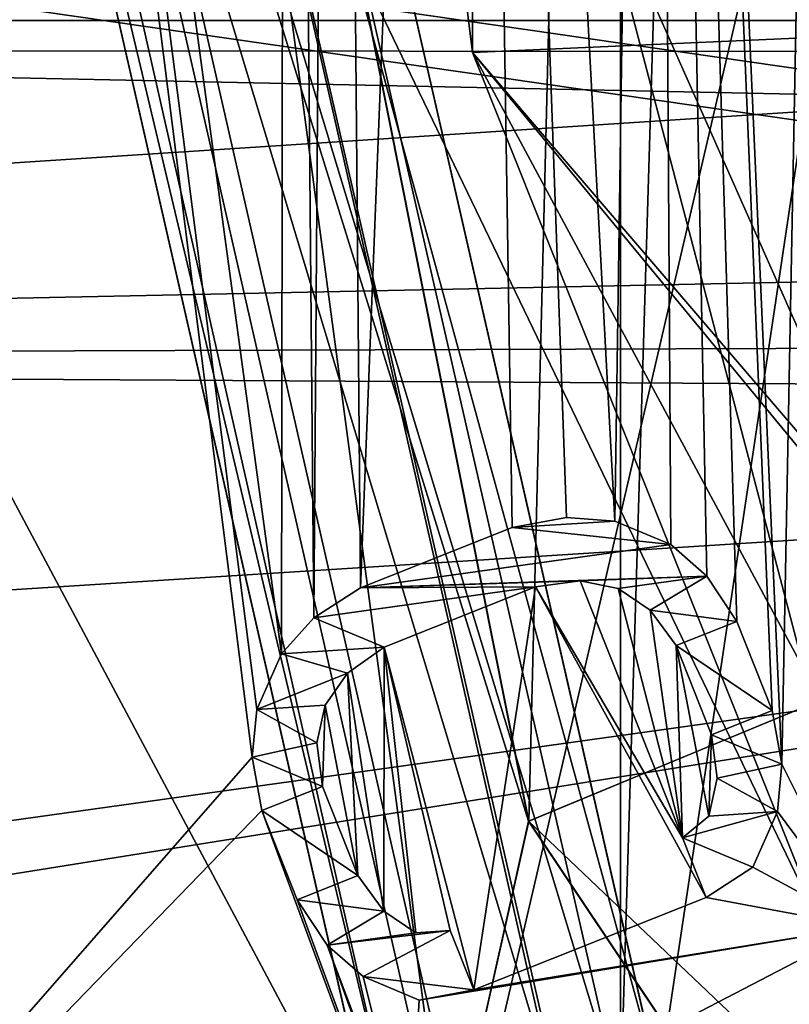
# Model space of a CAD drawing. Units: millimetres. Extents: x -167 to 167, y -167 to 167.
# Drawn here: x -16 to -13, y -6 to -3 of the extents above; entities that cross this region are included whole.
import ezdxf

# ---------------------------------------------------------------- set-up
doc = ezdxf.new("R2010")
doc.units = ezdxf.units.MM
doc.header["$LTSCALE"] = 33.374815
for name, color, linetype in [('125', 7, 'CONTINUOUS'), ('126', 7, 'CONTINUOUS'), ('3278', 7, 'CONTINUOUS'), ('3283', 7, 'CONTINUOUS'), ('3373', 7, 'CONTINUOUS'), ('3375', 7, 'CONTINUOUS'), ('3378', 7, 'CONTINUOUS'), ('3379', 7, 'CONTINUOUS'), ('3381', 7, 'CONTINUOUS'), ('3385', 7, 'CONTINUOUS'), ('3387', 7, 'CONTINUOUS'), ('3389', 7, 'CONTINUOUS'), ('3391', 7, 'CONTINUOUS'), ('3392', 7, 'CONTINUOUS'), ('3397', 7, 'CONTINUOUS'), ('3398', 7, 'CONTINUOUS'), ('3399', 7, 'CONTINUOUS'), ('3400', 7, 'CONTINUOUS'), ('3401', 7, 'CONTINUOUS'), ('3402', 7, 'CONTINUOUS'), ('3403', 7, 'CONTINUOUS'), ('3404', 7, 'CONTINUOUS'), ('3405', 7, 'CONTINUOUS'), ('3406', 7, 'CONTINUOUS'), ('3407', 7, 'CONTINUOUS'), ('3408', 7, 'CONTINUOUS'), ('3409', 7, 'CONTINUOUS'), ('3410', 7, 'CONTINUOUS'), ('3411', 7, 'CONTINUOUS'), ('3412', 7, 'CONTINUOUS'), ('3413', 7, 'CONTINUOUS'), ('3414', 7, 'CONTINUOUS'), ('3415', 7, 'CONTINUOUS'), ('3416', 7, 'CONTINUOUS'), ('3417', 7, 'CONTINUOUS'), ('3418', 7, 'CONTINUOUS'), ('3419', 7, 'CONTINUOUS'), ('3420', 7, 'CONTINUOUS'), ('3421', 7, 'CONTINUOUS'), ('3422', 7, 'CONTINUOUS'), ('3423', 7, 'CONTINUOUS'), ('3424', 7, 'CONTINUOUS'), ('3425', 7, 'CONTINUOUS'), ('3426', 7, 'CONTINUOUS'), ('3427', 7, 'CONTINUOUS'), ('3428', 7, 'CONTINUOUS'), ('3429', 7, 'CONTINUOUS'), ('3430', 7, 'CONTINUOUS'), ('3431', 7, 'CONTINUOUS'), ('3432', 7, 'CONTINUOUS'), ('3433', 7, 'CONTINUOUS'), ('3434', 7, 'CONTINUOUS'), ('3435', 7, 'CONTINUOUS'), ('3436', 7, 'CONTINUOUS'), ('3437', 7, 'CONTINUOUS'), ('3451', 7, 'CONTINUOUS'), ('4478', 7, 'CONTINUOUS'), ('4483', 7, 'CONTINUOUS'), ('4484', 7, 'CONTINUOUS'), ('4487', 7, 'CONTINUOUS'), ('4488', 7, 'CONTINUOUS'), ('4490', 7, 'CONTINUOUS'), ('4498', 7, 'CONTINUOUS'), ('4499', 7, 'CONTINUOUS'), ('4500', 7, 'CONTINUOUS'), ('4505', 7, 'CONTINUOUS'), ('4912', 7, 'CONTINUOUS'), ('4913', 7, 'CONTINUOUS'), ('4914', 7, 'CONTINUOUS'), ('4915', 7, 'CONTINUOUS'), ('4916', 7, 'CONTINUOUS'), ('5075', 7, 'CONTINUOUS'), ('5080', 7, 'CONTINUOUS')]:
    doc.layers.add(name, color=color, linetype=linetype)

msp = doc.modelspace()

# ---------------------------------------------------------------- linework, layer by layer
at = {"layer": '125', "linetype": 'CONTINUOUS'}
for points in [[(-13.2656, 0.0003, 3), (-25.3645, -3.4645, 3), (-12.7308, -3.7287, 3), (-13.2656, 0.0003, 3)], [(-25.3645, -3.4645, 3), (-24.5699, -4.5, 3), (-12.7308, -3.7287, 3), (-25.3645, -3.4645, 3)], [(-12.7308, -3.7287, 3), (-24.5699, -4.5, 3), (12.7308, -3.7287, 3), (-12.7308, -3.7287, 3)], [(-24.5699, -4.5, 3), (-6.0456, -4.4384, 3), (12.7308, -3.7287, 3), (-24.5699, -4.5, 3)], [(-6.0456, -4.4384, 3), (-24.5699, -4.5, 3), (-6.7344, -4.6052, 3), (-6.0456, -4.4384, 3)], [(-24.5699, -4.5, 3), (-24.0704, -5.7059, 3), (-6.7344, -4.6052, 3), (-24.5699, -4.5, 3)], [(-24.0704, -5.7059, 3), (-23.9, -7, 3), (-6.7344, -4.6052, 3), (-24.0704, -5.7059, 3)], [(-6.7344, -4.6052, 3), (-23.9, -7, 3), (-10.9501, -7.4881, 3), (-6.7344, -4.6052, 3)]]:
    msp.add_3dface(points, dxfattribs=at)
at = {"layer": '126', "linetype": 'CONTINUOUS'}
for points in [[(-143, -3.5, 2), (-141.25, -3.0311, 2), (-1.8001, -3.1176, 2), (-143, -3.5, 2)], [(0, -3.6, 2), (-143, -3.5, 2), (-1.8001, -3.1176, 2), (0, -3.6, 2)], [(-0.5255, -25.2833, 2), (-26.3745, -25.2833, 2), (-143, -3.5, 2), (-0.5255, -25.2833, 2)], [(0.5255, -25.2833, 2), (-0.5255, -25.2833, 2), (-143, -3.5, 2), (0.5255, -25.2833, 2)], [(26.3745, -25.2833, 2), (0.5255, -25.2833, 2), (-143, -3.5, 2), (26.3745, -25.2833, 2)], [(27.4255, -25.2833, 2), (26.3745, -25.2833, 2), (-143, -3.5, 2), (27.4255, -25.2833, 2)], [(53.2745, -25.2833, 2), (27.4255, -25.2833, 2), (-143, -3.5, 2), (53.2745, -25.2833, 2)], [(54.3255, -25.2833, 2), (53.2745, -25.2833, 2), (-143, -3.5, 2), (54.3255, -25.2833, 2)], [(80.1745, -25.2833, 2), (54.3255, -25.2833, 2), (-143, -3.5, 2), (80.1745, -25.2833, 2)], [(81.2255, -25.2833, 2), (80.1745, -25.2833, 2), (-143, -3.5, 2), (81.2255, -25.2833, 2)], [(107.0745, -25.2833, 2), (81.2255, -25.2833, 2), (-143, -3.5, 2), (107.0745, -25.2833, 2)], [(108.1255, -25.2833, 2), (107.0745, -25.2833, 2), (-143, -3.5, 2), (108.1255, -25.2833, 2)], [(133.9745, -25.2833, 2), (108.1255, -25.2833, 2), (-143, -3.5, 2), (133.9745, -25.2833, 2)], [(135.0255, -25.2833, 2), (133.9745, -25.2833, 2), (-143, -3.5, 2), (135.0255, -25.2833, 2)], [(135.0255, -25.2833, 2), (-143, -3.5, 2), (0, -3.6, 2), (135.0255, -25.2833, 2)]]:
    msp.add_3dface(points, dxfattribs=at)
at = {"layer": '3278', "color": 7, "linetype": 'CONTINUOUS', "true_color": 0xf5f7f2}
for points in [[(-77.4, 143, 6.7), (-2.6, 143, 6.7), (-77.4, -143, 6.7), (-77.4, 143, 6.7)], [(-77.4, -143, 6.7), (-2.6, 143, 6.7), (-10.1, 0.0001, 6.7), (-77.4, -143, 6.7)], [(-77.7483, -144.2999, 6.7), (-77.4, -143, 6.7), (-10.1, 0.0001, 6.7), (-77.7483, -144.2999, 6.7)], [(-9.429, -3.6199, 6.7), (-77.7483, -144.2999, 6.7), (-10.1, 0.0001, 6.7), (-9.429, -3.6199, 6.7)], [(-7.5048, -6.7592, 6.7), (-77.7483, -144.2999, 6.7), (-9.429, -3.6199, 6.7), (-7.5048, -6.7592, 6.7)]]:
    msp.add_3dface(points, dxfattribs=at)
at = {"layer": '3283', "color": 7, "linetype": 'CONTINUOUS', "true_color": 0xf5f7f2}
for points in [[(-10.1, 0.0001, 8.5), (-76.127, 143, 8.5), (-3.873, -143, 8.5), (-10.1, 0.0001, 8.5)], [(-76.127, 143, 8.5), (-76.127, -143, 8.5), (-3.873, -143, 8.5), (-76.127, 143, 8.5)]]:
    msp.add_3dface(points, dxfattribs=at)
at = {"layer": '3373', "linetype": 'CONTINUOUS'}
for points in [[(-16.6047, 7.5723, 35.9), (-16.6047, -7.5723, 35.9), (-14.933, -5.6617, 35.9), (-16.6047, 7.5723, 35.9)], [(-14.8476, -5.3586, 35.9), (-16.6047, 7.5723, 35.9), (-14.92, -5.522, 35.9), (-14.8476, -5.3586, 35.9)], [(-16.6047, 7.5723, 35.9), (-14.8476, -5.3586, 35.9), (-14.8347, 3.8936, 35.9), (-16.6047, 7.5723, 35.9)], [(-14.92, -5.522, 35.9), (-16.6047, 7.5723, 35.9), (-14.933, -5.6617, 35.9), (-14.92, -5.522, 35.9)], [(-14.8476, -5.3586, 35.9), (-14.7522, -5.2533, 35.9), (-14.8347, 3.8936, 35.9), (-14.8476, -5.3586, 35.9)], [(-14.8347, 3.8936, 35.9), (-14.7522, -5.2533, 35.9), (-14.6901, 3.3536, 35.9), (-14.8347, 3.8936, 35.9)], [(-14.7522, -5.2533, 35.9), (-14.6155, -5.1652, 35.9), (-14.6901, 3.3536, 35.9), (-14.7522, -5.2533, 35.9)], [(-14.6901, 3.3536, 35.9), (-14.6155, -5.1652, 35.9), (-14.2947, 2.9583, 35.9), (-14.6901, 3.3536, 35.9)], [(-14.6155, -5.1652, 35.9), (-14.1707, -4.9881, 35.9), (-14.2947, 2.9583, 35.9), (-14.6155, -5.1652, 35.9)], [(-14.0109, -4.9581, 35.9), (-13.8692, -4.9689, 35.9), (-14.2947, 2.9583, 35.9), (-14.0109, -4.9581, 35.9)], [(-13.8692, -4.9689, 35.9), (-13.7547, 2.8136, 35.9), (-14.2947, 2.9583, 35.9), (-13.8692, -4.9689, 35.9)], [(-14.1707, -4.9881, 35.9), (-14.0109, -4.9581, 35.9), (-14.2947, 2.9583, 35.9), (-14.1707, -4.9881, 35.9)], [(-13.7547, 2.8136, 35.9), (-13.3791, -5.6819, 35.9), (-13.2147, 2.9583, 35.9), (-13.7547, 2.8136, 35.9)], [(-13.3791, -5.6819, 35.9), (-13.1403, -6.1592, 35.9), (-13.2147, 2.9583, 35.9), (-13.3791, -5.6819, 35.9)], [(-13.8692, -4.9689, 35.9), (-13.7043, -5.0378, 35.9), (-13.7547, 2.8136, 35.9), (-13.8692, -4.9689, 35.9)], [(-13.4073, -5.5249, 35.9), (-13.3791, -5.6819, 35.9), (-13.7547, 2.8136, 35.9), (-13.4073, -5.5249, 35.9)], [(-13.5113, -5.2636, 35.9), (-13.4073, -5.5249, 35.9), (-13.7547, 2.8136, 35.9), (-13.5113, -5.2636, 35.9)], [(-13.5988, -5.1303, 35.9), (-13.5113, -5.2636, 35.9), (-13.7547, 2.8136, 35.9), (-13.5988, -5.1303, 35.9)], [(-13.7043, -5.0378, 35.9), (-13.5988, -5.1303, 35.9), (-13.7547, 2.8136, 35.9), (-13.7043, -5.0378, 35.9)], [(-14.5461, -5.3394, 35.9), (-14.2831, -6.3447, 35.9), (-14.1014, -5.1623, 35.9), (-14.5461, -5.3394, 35.9)], [(-14.1014, -5.1623, 35.9), (-14.2831, -6.3447, 35.9), (-13.6012, -6.0731, 35.9), (-14.1014, -5.1623, 35.9)], [(-13.9712, -5.1441, 35.9), (-14.1014, -5.1623, 35.9), (-13.6706, -5.8989, 35.9), (-13.9712, -5.1441, 35.9)], [(-13.6706, -5.8989, 35.9), (-14.1014, -5.1623, 35.9), (-13.6012, -6.0731, 35.9), (-13.6706, -5.8989, 35.9)], [(-13.8591, -5.1667, 35.9), (-13.9712, -5.1441, 35.9), (-13.6706, -5.8989, 35.9), (-13.8591, -5.1667, 35.9)], [(-13.7651, -5.2302, 35.9), (-13.8591, -5.1667, 35.9), (-13.6706, -5.8989, 35.9), (-13.7651, -5.2302, 35.9)], [(-13.6892, -5.3345, 35.9), (-13.7651, -5.2302, 35.9), (-13.6706, -5.8989, 35.9), (-13.6892, -5.3345, 35.9)], [(-14.6531, -5.4157, 35.9), (-14.547, -6.1134, 35.9), (-14.5461, -5.3394, 35.9), (-14.6531, -5.4157, 35.9)], [(-14.547, -6.1134, 35.9), (-14.453, -6.1769, 35.9), (-14.5461, -5.3394, 35.9), (-14.547, -6.1134, 35.9)], [(-14.3525, -6.1705, 35.9), (-14.2831, -6.3447, 35.9), (-14.5461, -5.3394, 35.9), (-14.3525, -6.1705, 35.9)], [(-14.453, -6.1769, 35.9), (-14.3525, -6.1705, 35.9), (-14.5461, -5.3394, 35.9), (-14.453, -6.1769, 35.9)], [(-13.5852, -5.5958, 35.9), (-13.6892, -5.3345, 35.9), (-13.5932, -5.8344, 35.9), (-13.5852, -5.5958, 35.9)], [(-13.5932, -5.8344, 35.9), (-13.6892, -5.3345, 35.9), (-13.6706, -5.8989, 35.9), (-13.5932, -5.8344, 35.9)], [(-14.719, -5.5092, 35.9), (-14.6229, -6.0091, 35.9), (-14.6531, -5.4157, 35.9), (-14.719, -5.5092, 35.9)], [(-14.6229, -6.0091, 35.9), (-14.547, -6.1134, 35.9), (-14.6531, -5.4157, 35.9), (-14.6229, -6.0091, 35.9)], [(-14.7436, -5.6199, 35.9), (-14.727, -5.7478, 35.9), (-14.719, -5.5092, 35.9), (-14.7436, -5.6199, 35.9)], [(-14.727, -5.7478, 35.9), (-14.6229, -6.0091, 35.9), (-14.719, -5.5092, 35.9), (-14.727, -5.7478, 35.9)], [(-13.5686, -5.7237, 35.9), (-13.5852, -5.5958, 35.9), (-13.5932, -5.8344, 35.9), (-13.5686, -5.7237, 35.9)], [(-14.933, -5.6617, 35.9), (-16.6047, -7.5723, 35.9), (-14.9049, -5.8187, 35.9), (-14.933, -5.6617, 35.9)], [(-13.3791, -5.6819, 35.9), (-13.3921, -5.8216, 35.9), (-13.1403, -6.1592, 35.9), (-13.3791, -5.6819, 35.9)], [(-16.6047, -7.5723, 35.9), (-11.9699, -13.7759, 35.9), (-14.9049, -5.8187, 35.9), (-16.6047, -7.5723, 35.9)], [(-14.9049, -5.8187, 35.9), (-11.9699, -13.7759, 35.9), (-14.8008, -6.08, 35.9), (-14.9049, -5.8187, 35.9)], [(-13.3921, -5.8216, 35.9), (-13.4645, -5.985, 35.9), (-13.1403, -6.1592, 35.9), (-13.3921, -5.8216, 35.9)], [(-13.4645, -5.985, 35.9), (-13.6012, -6.0731, 35.9), (-13.1403, -6.1592, 35.9), (-13.4645, -5.985, 35.9)], [(-14.8008, -6.08, 35.9), (-11.9699, -13.7759, 35.9), (-14.7133, -6.2133, 35.9), (-14.8008, -6.08, 35.9)], [(-13.6012, -6.0731, 35.9), (-14.2831, -6.3447, 35.9), (-13.1403, -6.1592, 35.9), (-13.6012, -6.0731, 35.9)], [(-13.1403, -6.1592, 35.9), (-14.4429, -6.3747, 35.9), (-14.4713, -6.8509, 35.9), (-13.1403, -6.1592, 35.9)], [(-14.2831, -6.3447, 35.9), (-14.4429, -6.3747, 35.9), (-13.1403, -6.1592, 35.9), (-14.2831, -6.3447, 35.9)], [(-14.7133, -6.2133, 35.9), (-11.9699, -13.7759, 35.9), (-14.4713, -6.8509, 35.9), (-14.7133, -6.2133, 35.9)], [(-14.6078, -6.3058, 35.9), (-14.7133, -6.2133, 35.9), (-14.4713, -6.8509, 35.9), (-14.6078, -6.3058, 35.9)], [(-14.4429, -6.3747, 35.9), (-14.6078, -6.3058, 35.9), (-14.4713, -6.8509, 35.9), (-14.4429, -6.3747, 35.9)]]:
    msp.add_3dface(points, dxfattribs=at)
at = {"layer": '3375', "linetype": 'CONTINUOUS'}
for points in [[(-13.2817, -3.5568, 34.1), (-13.75, 0, 34.1), (-12.2387, -5.2052, 34.1), (-13.2817, -3.5568, 34.1)], [(-12.2387, -5.2052, 34.1), (-13.75, 0, 34.1), (-13.3, 0, 34.1), (-12.2387, -5.2052, 34.1)]]:
    msp.add_3dface(points, dxfattribs=at)
at = {"layer": '3378', "linetype": 'CONTINUOUS'}
for points in [[(-13.75, 0, 34.1), (-13.2817, -3.5568, 34.1), (-15.25, 0, 32.6), (-13.75, 0, 34.1)], [(-15.25, 0, 32.6), (-13.2817, -3.5568, 34.1), (-13.7398, -6.6167, 32.6), (-15.25, 0, 32.6)], [(-13.2817, -3.5568, 34.1), (-11.9073, -6.8747, 34.1), (-13.7398, -6.6167, 32.6), (-13.2817, -3.5568, 34.1)]]:
    msp.add_3dface(points, dxfattribs=at)
at = {"layer": '3379', "linetype": 'CONTINUOUS'}
for points in [[(-15.25, 0, 28.8), (-13.7394, -6.6175, 28.8), (-15.55, 0, 28.8), (-15.25, 0, 28.8)], [(-15.55, 0, 28.8), (-13.7394, -6.6175, 28.8), (-14.0144, -6.726, 28.8), (-15.55, 0, 28.8)]]:
    msp.add_3dface(points, dxfattribs=at)
at = {"layer": '3381', "linetype": 'CONTINUOUS'}
for points in [[(-15.55, 0, 28.8), (-14.0144, -6.726, 28.8), (-15.55, 0, 12), (-15.55, 0, 28.8)], [(-15.55, 0, 12), (-14.0144, -6.726, 28.8), (-14.0351, -6.6833, 12), (-15.55, 0, 12)]]:
    msp.add_3dface(points, dxfattribs=at)
at = {"layer": '3385', "linetype": 'CONTINUOUS'}
for points in [[(-16.4421, -7.9187, 8.5), (-18.25, 0, 8.5), (-14.5331, -6.9747, 8.5), (-16.4421, -7.9187, 8.5)], [(-14.5331, -6.9747, 8.5), (-18.25, 0, 8.5), (-16.125, 0, 8.5), (-14.5331, -6.9747, 8.5)]]:
    msp.add_3dface(points, dxfattribs=at)
at = {"layer": '3387', "linetype": 'CONTINUOUS'}
for points in [[(-15.25, 0, 28.8), (-15.25, 0, 32.6), (-13.7398, -6.6167, 32.6), (-15.25, 0, 28.8)], [(-15.25, 0, 28.8), (-13.7398, -6.6167, 32.6), (-13.7394, -6.6175, 28.8), (-15.25, 0, 28.8)]]:
    msp.add_3dface(points, dxfattribs=at)
at = {"layer": '3389', "linetype": 'CONTINUOUS'}
for points in [[(-14.5326, -6.9755, 11.5), (-16.125, 0, 11.5), (-14.4867, -6.898, 11.5), (-14.5326, -6.9755, 11.5)], [(-16.125, 0, 11.5), (-16.05, 0, 11.5), (-14.4867, -6.898, 11.5), (-16.125, 0, 11.5)]]:
    msp.add_3dface(points, dxfattribs=at)
at = {"layer": '3391', "linetype": 'CONTINUOUS'}
for points in [[(-14.5331, -6.9747, 8.5), (-16.125, 0, 8.5), (-14.5326, -6.9755, 11.5), (-14.5331, -6.9747, 8.5)], [(-16.125, 0, 8.5), (-16.125, 0, 11.5), (-14.5326, -6.9755, 11.5), (-16.125, 0, 8.5)]]:
    msp.add_3dface(points, dxfattribs=at)
at = {"layer": '3392', "linetype": 'CONTINUOUS'}
for points in [[(-15.55, 0, 12), (-14.0351, -6.6833, 12), (-16.05, 0, 11.5), (-15.55, 0, 12)], [(-16.05, 0, 11.5), (-14.0351, -6.6833, 12), (-14.4867, -6.898, 11.5), (-16.05, 0, 11.5)]]:
    msp.add_3dface(points, dxfattribs=at)
at = {"layer": '3397', "linetype": 'CONTINUOUS'}
for points in [[(-14.0109, -4.9581, 35.6), (-14.1707, -4.9881, 35.6), (-13.8692, -4.9689, 35.6), (-14.0109, -4.9581, 35.6)], [(-13.8692, -4.9689, 35.6), (-14.1707, -4.9881, 35.6), (-13.7043, -5.0378, 35.6), (-13.8692, -4.9689, 35.6)], [(-14.1707, -4.9881, 35.6), (-14.6155, -5.1652, 35.6), (-13.7043, -5.0378, 35.6), (-14.1707, -4.9881, 35.6)], [(-13.7043, -5.0378, 35.6), (-14.6155, -5.1652, 35.6), (-13.5988, -5.1303, 35.6), (-13.7043, -5.0378, 35.6)], [(-13.5988, -5.1303, 35.6), (-14.6155, -5.1652, 35.6), (-13.9712, -5.1441, 35.6), (-13.5988, -5.1303, 35.6)], [(-13.8591, -5.1667, 35.6), (-13.5988, -5.1303, 35.6), (-13.9712, -5.1441, 35.6), (-13.8591, -5.1667, 35.6)], [(-13.7651, -5.2302, 35.6), (-13.5988, -5.1303, 35.6), (-13.8591, -5.1667, 35.6), (-13.7651, -5.2302, 35.6)], [(-13.5113, -5.2636, 35.6), (-13.5988, -5.1303, 35.6), (-13.7651, -5.2302, 35.6), (-13.5113, -5.2636, 35.6)], [(-14.6155, -5.1652, 35.6), (-14.7522, -5.2533, 35.6), (-14.1014, -5.1623, 35.6), (-14.6155, -5.1652, 35.6)], [(-14.1014, -5.1623, 35.6), (-14.7522, -5.2533, 35.6), (-14.5461, -5.3394, 35.6), (-14.1014, -5.1623, 35.6)], [(-13.9712, -5.1441, 35.6), (-14.6155, -5.1652, 35.6), (-14.1014, -5.1623, 35.6), (-13.9712, -5.1441, 35.6)], [(-14.7522, -5.2533, 35.6), (-14.8476, -5.3586, 35.6), (-14.5461, -5.3394, 35.6), (-14.7522, -5.2533, 35.6)], [(-13.6892, -5.3345, 35.6), (-13.5113, -5.2636, 35.6), (-13.7651, -5.2302, 35.6), (-13.6892, -5.3345, 35.6)], [(-13.4073, -5.5249, 35.6), (-13.5113, -5.2636, 35.6), (-13.6892, -5.3345, 35.6), (-13.4073, -5.5249, 35.6)], [(-14.5461, -5.3394, 35.6), (-14.8476, -5.3586, 35.6), (-14.6531, -5.4157, 35.6), (-14.5461, -5.3394, 35.6)], [(-13.5852, -5.5958, 35.6), (-13.4073, -5.5249, 35.6), (-13.6892, -5.3345, 35.6), (-13.5852, -5.5958, 35.6)], [(-14.8476, -5.3586, 35.6), (-14.92, -5.522, 35.6), (-14.6531, -5.4157, 35.6), (-14.8476, -5.3586, 35.6)], [(-14.6531, -5.4157, 35.6), (-14.92, -5.522, 35.6), (-14.719, -5.5092, 35.6), (-14.6531, -5.4157, 35.6)], [(-14.719, -5.5092, 35.6), (-14.92, -5.522, 35.6), (-14.7436, -5.6199, 35.6), (-14.719, -5.5092, 35.6)], [(-14.92, -5.522, 35.6), (-14.933, -5.6617, 35.6), (-14.7436, -5.6199, 35.6), (-14.92, -5.522, 35.6)], [(-13.3791, -5.6819, 35.6), (-13.4073, -5.5249, 35.6), (-13.5852, -5.5958, 35.6), (-13.3791, -5.6819, 35.6)], [(-13.5686, -5.7237, 35.6), (-13.3791, -5.6819, 35.6), (-13.5852, -5.5958, 35.6), (-13.5686, -5.7237, 35.6)], [(-14.7436, -5.6199, 35.6), (-14.933, -5.6617, 35.6), (-14.727, -5.7478, 35.6), (-14.7436, -5.6199, 35.6)], [(-14.933, -5.6617, 35.6), (-14.9049, -5.8187, 35.6), (-14.727, -5.7478, 35.6), (-14.933, -5.6617, 35.6)], [(-13.3921, -5.8216, 35.6), (-13.3791, -5.6819, 35.6), (-13.5686, -5.7237, 35.6), (-13.3921, -5.8216, 35.6)], [(-14.727, -5.7478, 35.6), (-14.9049, -5.8187, 35.6), (-14.6229, -6.0091, 35.6), (-14.727, -5.7478, 35.6)], [(-13.5932, -5.8344, 35.6), (-13.3921, -5.8216, 35.6), (-13.5686, -5.7237, 35.6), (-13.5932, -5.8344, 35.6)], [(-14.9049, -5.8187, 35.6), (-14.8008, -6.08, 35.6), (-14.6229, -6.0091, 35.6), (-14.9049, -5.8187, 35.6)], [(-13.4645, -5.985, 35.6), (-13.3921, -5.8216, 35.6), (-13.6706, -5.8989, 35.6), (-13.4645, -5.985, 35.6)], [(-13.6706, -5.8989, 35.6), (-13.3921, -5.8216, 35.6), (-13.5932, -5.8344, 35.6), (-13.6706, -5.8989, 35.6)], [(-13.6012, -6.0731, 35.6), (-13.4645, -5.985, 35.6), (-13.6706, -5.8989, 35.6), (-13.6012, -6.0731, 35.6)], [(-14.6229, -6.0091, 35.6), (-14.8008, -6.08, 35.6), (-14.547, -6.1134, 35.6), (-14.6229, -6.0091, 35.6)], [(-14.8008, -6.08, 35.6), (-14.7133, -6.2133, 35.6), (-14.547, -6.1134, 35.6), (-14.8008, -6.08, 35.6)], [(-14.547, -6.1134, 35.6), (-14.7133, -6.2133, 35.6), (-14.453, -6.1769, 35.6), (-14.547, -6.1134, 35.6)], [(-14.7133, -6.2133, 35.6), (-14.6078, -6.3058, 35.6), (-14.3525, -6.1705, 35.6), (-14.7133, -6.2133, 35.6)], [(-14.453, -6.1769, 35.6), (-14.7133, -6.2133, 35.6), (-14.3525, -6.1705, 35.6), (-14.453, -6.1769, 35.6)], [(-14.6078, -6.3058, 35.6), (-14.2831, -6.3447, 35.6), (-14.3525, -6.1705, 35.6), (-14.6078, -6.3058, 35.6)], [(-13.1403, -6.1592, 35.6), (-14.4713, -6.8509, 35.6), (-13.1954, -6.3992, 35.6), (-13.1403, -6.1592, 35.6)], [(-14.4429, -6.3747, 35.6), (-14.2831, -6.3447, 35.6), (-14.6078, -6.3058, 35.6), (-14.4429, -6.3747, 35.6)]]:
    msp.add_3dface(points, dxfattribs=at)
at = {"layer": '3398', "linetype": 'CONTINUOUS'}
for points in [[(-14.2831, -6.3447, 35.9), (-14.3525, -6.1705, 35.9), (-14.3525, -6.1705, 35.6), (-14.2831, -6.3447, 35.9)], [(-14.2831, -6.3447, 35.6), (-14.2831, -6.3447, 35.9), (-14.3525, -6.1705, 35.6), (-14.2831, -6.3447, 35.6)]]:
    msp.add_3dface(points, dxfattribs=at)
at = {"layer": '3399', "linetype": 'CONTINUOUS'}
for points in [[(-14.3525, -6.1705, 35.9), (-14.453, -6.1769, 35.9), (-14.453, -6.1769, 35.6), (-14.3525, -6.1705, 35.9)], [(-14.3525, -6.1705, 35.9), (-14.453, -6.1769, 35.6), (-14.3525, -6.1705, 35.6), (-14.3525, -6.1705, 35.9)]]:
    msp.add_3dface(points, dxfattribs=at)
at = {"layer": '3400', "linetype": 'CONTINUOUS'}
for points in [[(-14.453, -6.1769, 35.9), (-14.547, -6.1134, 35.9), (-14.547, -6.1134, 35.6), (-14.453, -6.1769, 35.9)], [(-14.453, -6.1769, 35.9), (-14.547, -6.1134, 35.6), (-14.453, -6.1769, 35.6), (-14.453, -6.1769, 35.9)]]:
    msp.add_3dface(points, dxfattribs=at)
at = {"layer": '3401', "linetype": 'CONTINUOUS'}
for points in [[(-14.547, -6.1134, 35.9), (-14.6229, -6.0091, 35.9), (-14.6229, -6.0091, 35.6), (-14.547, -6.1134, 35.9)], [(-14.547, -6.1134, 35.9), (-14.6229, -6.0091, 35.6), (-14.547, -6.1134, 35.6), (-14.547, -6.1134, 35.9)]]:
    msp.add_3dface(points, dxfattribs=at)
at = {"layer": '3402', "linetype": 'CONTINUOUS'}
for points in [[(-14.6229, -6.0091, 35.9), (-14.727, -5.7478, 35.9), (-14.727, -5.7478, 35.6), (-14.6229, -6.0091, 35.9)], [(-14.6229, -6.0091, 35.9), (-14.727, -5.7478, 35.6), (-14.6229, -6.0091, 35.6), (-14.6229, -6.0091, 35.9)]]:
    msp.add_3dface(points, dxfattribs=at)
at = {"layer": '3403', "linetype": 'CONTINUOUS'}
for points in [[(-14.727, -5.7478, 35.9), (-14.7436, -5.6199, 35.9), (-14.7436, -5.6199, 35.6), (-14.727, -5.7478, 35.9)], [(-14.727, -5.7478, 35.9), (-14.7436, -5.6199, 35.6), (-14.727, -5.7478, 35.6), (-14.727, -5.7478, 35.9)]]:
    msp.add_3dface(points, dxfattribs=at)
at = {"layer": '3404', "linetype": 'CONTINUOUS'}
for points in [[(-14.7436, -5.6199, 35.9), (-14.719, -5.5092, 35.9), (-14.719, -5.5092, 35.6), (-14.7436, -5.6199, 35.9)], [(-14.7436, -5.6199, 35.9), (-14.719, -5.5092, 35.6), (-14.7436, -5.6199, 35.6), (-14.7436, -5.6199, 35.9)]]:
    msp.add_3dface(points, dxfattribs=at)
at = {"layer": '3405', "linetype": 'CONTINUOUS'}
for points in [[(-14.719, -5.5092, 35.9), (-14.6531, -5.4157, 35.9), (-14.6531, -5.4157, 35.6), (-14.719, -5.5092, 35.9)], [(-14.719, -5.5092, 35.9), (-14.6531, -5.4157, 35.6), (-14.719, -5.5092, 35.6), (-14.719, -5.5092, 35.9)]]:
    msp.add_3dface(points, dxfattribs=at)
at = {"layer": '3406', "linetype": 'CONTINUOUS'}
for points in [[(-14.6531, -5.4157, 35.9), (-14.5461, -5.3394, 35.9), (-14.5461, -5.3394, 35.6), (-14.6531, -5.4157, 35.9)], [(-14.6531, -5.4157, 35.9), (-14.5461, -5.3394, 35.6), (-14.6531, -5.4157, 35.6), (-14.6531, -5.4157, 35.9)]]:
    msp.add_3dface(points, dxfattribs=at)
at = {"layer": '3407', "linetype": 'CONTINUOUS'}
for points in [[(-14.5461, -5.3394, 35.9), (-14.1014, -5.1623, 35.9), (-14.5461, -5.3394, 35.6), (-14.5461, -5.3394, 35.9)], [(-14.1014, -5.1623, 35.9), (-14.1014, -5.1623, 35.6), (-14.5461, -5.3394, 35.6), (-14.1014, -5.1623, 35.9)]]:
    msp.add_3dface(points, dxfattribs=at)
at = {"layer": '3408', "linetype": 'CONTINUOUS'}
for points in [[(-14.1014, -5.1623, 35.9), (-13.9712, -5.1441, 35.9), (-13.9712, -5.1441, 35.6), (-14.1014, -5.1623, 35.9)], [(-14.1014, -5.1623, 35.9), (-13.9712, -5.1441, 35.6), (-14.1014, -5.1623, 35.6), (-14.1014, -5.1623, 35.9)]]:
    msp.add_3dface(points, dxfattribs=at)
at = {"layer": '3409', "linetype": 'CONTINUOUS'}
for points in [[(-13.9712, -5.1441, 35.9), (-13.8591, -5.1667, 35.9), (-13.8591, -5.1667, 35.6), (-13.9712, -5.1441, 35.9)], [(-13.9712, -5.1441, 35.9), (-13.8591, -5.1667, 35.6), (-13.9712, -5.1441, 35.6), (-13.9712, -5.1441, 35.9)]]:
    msp.add_3dface(points, dxfattribs=at)
at = {"layer": '3410', "linetype": 'CONTINUOUS'}
for points in [[(-13.8591, -5.1667, 35.9), (-13.7651, -5.2302, 35.9), (-13.7651, -5.2302, 35.6), (-13.8591, -5.1667, 35.9)], [(-13.8591, -5.1667, 35.9), (-13.7651, -5.2302, 35.6), (-13.8591, -5.1667, 35.6), (-13.8591, -5.1667, 35.9)]]:
    msp.add_3dface(points, dxfattribs=at)
at = {"layer": '3411', "linetype": 'CONTINUOUS'}
for points in [[(-13.7651, -5.2302, 35.9), (-13.6892, -5.3345, 35.9), (-13.6892, -5.3345, 35.6), (-13.7651, -5.2302, 35.9)], [(-13.7651, -5.2302, 35.9), (-13.6892, -5.3345, 35.6), (-13.7651, -5.2302, 35.6), (-13.7651, -5.2302, 35.9)]]:
    msp.add_3dface(points, dxfattribs=at)
at = {"layer": '3412', "linetype": 'CONTINUOUS'}
for points in [[(-13.6892, -5.3345, 35.9), (-13.5852, -5.5958, 35.9), (-13.5852, -5.5958, 35.6), (-13.6892, -5.3345, 35.9)], [(-13.6892, -5.3345, 35.9), (-13.5852, -5.5958, 35.6), (-13.6892, -5.3345, 35.6), (-13.6892, -5.3345, 35.9)]]:
    msp.add_3dface(points, dxfattribs=at)
at = {"layer": '3413', "linetype": 'CONTINUOUS'}
for points in [[(-13.5852, -5.5958, 35.9), (-13.5686, -5.7237, 35.9), (-13.5686, -5.7237, 35.6), (-13.5852, -5.5958, 35.9)], [(-13.5852, -5.5958, 35.9), (-13.5686, -5.7237, 35.6), (-13.5852, -5.5958, 35.6), (-13.5852, -5.5958, 35.9)]]:
    msp.add_3dface(points, dxfattribs=at)
at = {"layer": '3414', "linetype": 'CONTINUOUS'}
for points in [[(-13.5686, -5.7237, 35.9), (-13.5932, -5.8344, 35.9), (-13.5932, -5.8344, 35.6), (-13.5686, -5.7237, 35.9)], [(-13.5686, -5.7237, 35.9), (-13.5932, -5.8344, 35.6), (-13.5686, -5.7237, 35.6), (-13.5686, -5.7237, 35.9)]]:
    msp.add_3dface(points, dxfattribs=at)
at = {"layer": '3415', "linetype": 'CONTINUOUS'}
for points in [[(-13.5932, -5.8344, 35.9), (-13.6706, -5.8989, 35.9), (-13.6706, -5.8989, 35.6), (-13.5932, -5.8344, 35.9)], [(-13.5932, -5.8344, 35.9), (-13.6706, -5.8989, 35.6), (-13.5932, -5.8344, 35.6), (-13.5932, -5.8344, 35.9)]]:
    msp.add_3dface(points, dxfattribs=at)
at = {"layer": '3416', "linetype": 'CONTINUOUS'}
for points in [[(-13.6706, -5.8989, 35.9), (-13.6012, -6.0731, 35.9), (-13.6012, -6.0731, 35.6), (-13.6706, -5.8989, 35.9)], [(-13.6706, -5.8989, 35.9), (-13.6012, -6.0731, 35.6), (-13.6706, -5.8989, 35.6), (-13.6706, -5.8989, 35.9)]]:
    msp.add_3dface(points, dxfattribs=at)
at = {"layer": '3417', "linetype": 'CONTINUOUS'}
for points in [[(-13.6012, -6.0731, 35.9), (-13.4645, -5.985, 35.9), (-13.4645, -5.985, 35.6), (-13.6012, -6.0731, 35.9)], [(-13.6012, -6.0731, 35.9), (-13.4645, -5.985, 35.6), (-13.6012, -6.0731, 35.6), (-13.6012, -6.0731, 35.9)]]:
    msp.add_3dface(points, dxfattribs=at)
at = {"layer": '3418', "linetype": 'CONTINUOUS'}
for points in [[(-13.4645, -5.985, 35.9), (-13.3921, -5.8216, 35.9), (-13.3921, -5.8216, 35.6), (-13.4645, -5.985, 35.9)], [(-13.4645, -5.985, 35.9), (-13.3921, -5.8216, 35.6), (-13.4645, -5.985, 35.6), (-13.4645, -5.985, 35.9)]]:
    msp.add_3dface(points, dxfattribs=at)
at = {"layer": '3419', "linetype": 'CONTINUOUS'}
for points in [[(-13.3921, -5.8216, 35.9), (-13.3791, -5.6819, 35.9), (-13.3791, -5.6819, 35.6), (-13.3921, -5.8216, 35.9)], [(-13.3921, -5.8216, 35.9), (-13.3791, -5.6819, 35.6), (-13.3921, -5.8216, 35.6), (-13.3921, -5.8216, 35.9)]]:
    msp.add_3dface(points, dxfattribs=at)
at = {"layer": '3420', "linetype": 'CONTINUOUS'}
for points in [[(-13.3791, -5.6819, 35.9), (-13.4073, -5.5249, 35.9), (-13.4073, -5.5249, 35.6), (-13.3791, -5.6819, 35.9)], [(-13.3791, -5.6819, 35.9), (-13.4073, -5.5249, 35.6), (-13.3791, -5.6819, 35.6), (-13.3791, -5.6819, 35.9)]]:
    msp.add_3dface(points, dxfattribs=at)
at = {"layer": '3421', "linetype": 'CONTINUOUS'}
for points in [[(-13.4073, -5.5249, 35.9), (-13.5113, -5.2636, 35.9), (-13.5113, -5.2636, 35.6), (-13.4073, -5.5249, 35.9)], [(-13.4073, -5.5249, 35.9), (-13.5113, -5.2636, 35.6), (-13.4073, -5.5249, 35.6), (-13.4073, -5.5249, 35.9)]]:
    msp.add_3dface(points, dxfattribs=at)
at = {"layer": '3422', "linetype": 'CONTINUOUS'}
for points in [[(-13.5113, -5.2636, 35.9), (-13.5988, -5.1303, 35.9), (-13.5988, -5.1303, 35.6), (-13.5113, -5.2636, 35.9)], [(-13.5113, -5.2636, 35.9), (-13.5988, -5.1303, 35.6), (-13.5113, -5.2636, 35.6), (-13.5113, -5.2636, 35.9)]]:
    msp.add_3dface(points, dxfattribs=at)
at = {"layer": '3423', "linetype": 'CONTINUOUS'}
for points in [[(-13.5988, -5.1303, 35.9), (-13.7043, -5.0378, 35.9), (-13.7043, -5.0378, 35.6), (-13.5988, -5.1303, 35.9)], [(-13.5988, -5.1303, 35.9), (-13.7043, -5.0378, 35.6), (-13.5988, -5.1303, 35.6), (-13.5988, -5.1303, 35.9)]]:
    msp.add_3dface(points, dxfattribs=at)
at = {"layer": '3424', "linetype": 'CONTINUOUS'}
for points in [[(-13.7043, -5.0378, 35.9), (-13.8692, -4.9689, 35.9), (-13.8692, -4.9689, 35.6), (-13.7043, -5.0378, 35.9)], [(-13.7043, -5.0378, 35.9), (-13.8692, -4.9689, 35.6), (-13.7043, -5.0378, 35.6), (-13.7043, -5.0378, 35.9)]]:
    msp.add_3dface(points, dxfattribs=at)
at = {"layer": '3425', "linetype": 'CONTINUOUS'}
for points in [[(-13.8692, -4.9689, 35.9), (-14.0109, -4.9581, 35.9), (-14.0109, -4.9581, 35.6), (-13.8692, -4.9689, 35.9)], [(-13.8692, -4.9689, 35.9), (-14.0109, -4.9581, 35.6), (-13.8692, -4.9689, 35.6), (-13.8692, -4.9689, 35.9)]]:
    msp.add_3dface(points, dxfattribs=at)
at = {"layer": '3426', "linetype": 'CONTINUOUS'}
for points in [[(-14.0109, -4.9581, 35.9), (-14.1707, -4.9881, 35.9), (-14.1707, -4.9881, 35.6), (-14.0109, -4.9581, 35.9)], [(-14.0109, -4.9581, 35.9), (-14.1707, -4.9881, 35.6), (-14.0109, -4.9581, 35.6), (-14.0109, -4.9581, 35.9)]]:
    msp.add_3dface(points, dxfattribs=at)
at = {"layer": '3427', "linetype": 'CONTINUOUS'}
for points in [[(-14.1707, -4.9881, 35.9), (-14.6155, -5.1652, 35.9), (-14.1707, -4.9881, 35.6), (-14.1707, -4.9881, 35.9)], [(-14.6155, -5.1652, 35.9), (-14.6155, -5.1652, 35.6), (-14.1707, -4.9881, 35.6), (-14.6155, -5.1652, 35.9)]]:
    msp.add_3dface(points, dxfattribs=at)
at = {"layer": '3428', "linetype": 'CONTINUOUS'}
for points in [[(-14.6155, -5.1652, 35.9), (-14.7522, -5.2533, 35.9), (-14.7522, -5.2533, 35.6), (-14.6155, -5.1652, 35.9)], [(-14.6155, -5.1652, 35.9), (-14.7522, -5.2533, 35.6), (-14.6155, -5.1652, 35.6), (-14.6155, -5.1652, 35.9)]]:
    msp.add_3dface(points, dxfattribs=at)
at = {"layer": '3429', "linetype": 'CONTINUOUS'}
for points in [[(-14.7522, -5.2533, 35.9), (-14.8476, -5.3586, 35.9), (-14.8476, -5.3586, 35.6), (-14.7522, -5.2533, 35.9)], [(-14.7522, -5.2533, 35.9), (-14.8476, -5.3586, 35.6), (-14.7522, -5.2533, 35.6), (-14.7522, -5.2533, 35.9)]]:
    msp.add_3dface(points, dxfattribs=at)
at = {"layer": '3430', "linetype": 'CONTINUOUS'}
for points in [[(-14.8476, -5.3586, 35.9), (-14.92, -5.522, 35.9), (-14.92, -5.522, 35.6), (-14.8476, -5.3586, 35.9)], [(-14.8476, -5.3586, 35.9), (-14.92, -5.522, 35.6), (-14.8476, -5.3586, 35.6), (-14.8476, -5.3586, 35.9)]]:
    msp.add_3dface(points, dxfattribs=at)
at = {"layer": '3431', "linetype": 'CONTINUOUS'}
for points in [[(-14.92, -5.522, 35.9), (-14.933, -5.6617, 35.9), (-14.933, -5.6617, 35.6), (-14.92, -5.522, 35.9)], [(-14.92, -5.522, 35.9), (-14.933, -5.6617, 35.6), (-14.92, -5.522, 35.6), (-14.92, -5.522, 35.9)]]:
    msp.add_3dface(points, dxfattribs=at)
at = {"layer": '3432', "linetype": 'CONTINUOUS'}
for points in [[(-14.933, -5.6617, 35.9), (-14.9049, -5.8187, 35.9), (-14.9049, -5.8187, 35.6), (-14.933, -5.6617, 35.9)], [(-14.933, -5.6617, 35.9), (-14.9049, -5.8187, 35.6), (-14.933, -5.6617, 35.6), (-14.933, -5.6617, 35.9)]]:
    msp.add_3dface(points, dxfattribs=at)
at = {"layer": '3433', "linetype": 'CONTINUOUS'}
for points in [[(-14.9049, -5.8187, 35.9), (-14.8008, -6.08, 35.9), (-14.8008, -6.08, 35.6), (-14.9049, -5.8187, 35.9)], [(-14.9049, -5.8187, 35.9), (-14.8008, -6.08, 35.6), (-14.9049, -5.8187, 35.6), (-14.9049, -5.8187, 35.9)]]:
    msp.add_3dface(points, dxfattribs=at)
at = {"layer": '3434', "linetype": 'CONTINUOUS'}
for points in [[(-14.8008, -6.08, 35.9), (-14.7133, -6.2133, 35.9), (-14.7133, -6.2133, 35.6), (-14.8008, -6.08, 35.9)], [(-14.8008, -6.08, 35.9), (-14.7133, -6.2133, 35.6), (-14.8008, -6.08, 35.6), (-14.8008, -6.08, 35.9)]]:
    msp.add_3dface(points, dxfattribs=at)
at = {"layer": '3435', "linetype": 'CONTINUOUS'}
for points in [[(-14.7133, -6.2133, 35.9), (-14.6078, -6.3058, 35.9), (-14.6078, -6.3058, 35.6), (-14.7133, -6.2133, 35.9)], [(-14.7133, -6.2133, 35.9), (-14.6078, -6.3058, 35.6), (-14.7133, -6.2133, 35.6), (-14.7133, -6.2133, 35.9)]]:
    msp.add_3dface(points, dxfattribs=at)
at = {"layer": '3436', "linetype": 'CONTINUOUS'}
for points in [[(-14.6078, -6.3058, 35.9), (-14.4429, -6.3747, 35.9), (-14.4429, -6.3747, 35.6), (-14.6078, -6.3058, 35.9)], [(-14.6078, -6.3058, 35.9), (-14.4429, -6.3747, 35.6), (-14.6078, -6.3058, 35.6), (-14.6078, -6.3058, 35.9)]]:
    msp.add_3dface(points, dxfattribs=at)
at = {"layer": '3437', "linetype": 'CONTINUOUS'}
for points in [[(-14.4429, -6.3747, 35.9), (-14.2831, -6.3447, 35.9), (-14.2831, -6.3447, 35.6), (-14.4429, -6.3747, 35.9)], [(-14.4429, -6.3747, 35.9), (-14.2831, -6.3447, 35.6), (-14.4429, -6.3747, 35.6), (-14.4429, -6.3747, 35.9)]]:
    msp.add_3dface(points, dxfattribs=at)
at = {"layer": '3451', "linetype": 'CONTINUOUS'}
for points in [[(-13.1403, -6.1592, 35.9), (-14.4713, -6.8509, 35.9), (-13.1403, -6.1592, 35.6), (-13.1403, -6.1592, 35.9)], [(-14.4713, -6.8509, 35.9), (-14.4713, -6.8509, 35.6), (-13.1403, -6.1592, 35.6), (-14.4713, -6.8509, 35.9)]]:
    msp.add_3dface(points, dxfattribs=at)
at = {"layer": '4478', "linetype": 'CONTINUOUS'}
for points in [[(-10.65, 0, 8.5), (-9.2234, -5.3245, 8.5), (-13.65, 0, 8.5), (-10.65, 0, 8.5)], [(-13.65, 0, 8.5), (-9.2234, -5.3245, 8.5), (-11.8212, -6.825, 8.5), (-13.65, 0, 8.5)]]:
    msp.add_3dface(points, dxfattribs=at)
at = {"layer": '4483', "linetype": 'CONTINUOUS'}
for points in [[(-13.8524, -6.671, 10.9), (-15.375, 0, 10.9), (-13.8524, 6.671, 10.9), (-13.8524, -6.671, 10.9)], [(-13.65, 0, 10.9), (-13.8524, -6.671, 10.9), (-13.8524, 6.671, 10.9), (-13.65, 0, 10.9)], [(-13.65, 0, 10.9), (-11.8212, -6.825, 10.9), (-13.8524, -6.671, 10.9), (-13.65, 0, 10.9)]]:
    msp.add_3dface(points, dxfattribs=at)
at = {"layer": '4484', "linetype": 'CONTINUOUS'}
for points in [[(-13.65, 0, 8.5), (-11.8212, -6.825, 8.5), (-13.65, 0, 10.9), (-13.65, 0, 8.5)], [(-11.8212, -6.825, 8.5), (-11.8212, -6.825, 10.9), (-13.65, 0, 10.9), (-11.8212, -6.825, 8.5)]]:
    msp.add_3dface(points, dxfattribs=at)
at = {"layer": '4487', "linetype": 'CONTINUOUS'}
for points in [[(-15.875, 0, 19), (-14.3029, -6.8879, 19), (-12.7016, 0, 19), (-15.875, 0, 19)], [(-12.7016, 0, 19), (-14.3029, -6.8879, 19), (-6.3507, -11, 19), (-12.7016, 0, 19)]]:
    msp.add_3dface(points, dxfattribs=at)
at = {"layer": '4488', "linetype": 'CONTINUOUS'}
for points in [[(-15.875, 0, 19), (-15.875, 0, 11.4), (-14.3029, -6.8879, 11.4), (-15.875, 0, 19)], [(-14.3029, -6.8879, 19), (-15.875, 0, 19), (-14.3029, -6.8879, 11.4), (-14.3029, -6.8879, 19)]]:
    msp.add_3dface(points, dxfattribs=at)
at = {"layer": '4490', "linetype": 'CONTINUOUS'}
for points in [[(-14.3029, -6.8879, 11.4), (-15.875, 0, 11.4), (-13.8524, -6.671, 10.9), (-14.3029, -6.8879, 11.4)], [(-15.875, 0, 11.4), (-15.375, 0, 10.9), (-13.8524, -6.671, 10.9), (-15.875, 0, 11.4)]]:
    msp.add_3dface(points, dxfattribs=at)
at = {"layer": '4498', "linetype": 'CONTINUOUS'}
msp.add_3dface([(-12.8331, -7.2349, 32.703), (-13.335, 0, 34.1), (-14.732, 0, 32.703), (-12.8331, -7.2349, 32.703)], dxfattribs=at)
at = {"layer": '4499', "linetype": 'CONTINUOUS'}
for points in [[(-14.2864, -3.5942, 29.02), (-14.2864, 3.5942, 29.02), (-12.916, -3.533, 29.02), (-14.2864, -3.5942, 29.02)], [(-12.916, -3.533, 29.02), (-14.2864, 3.5942, 29.02), (-13.391, 0, 29.02), (-12.916, -3.533, 29.02)], [(-11.5265, -6.8159, 29.02), (-14.2864, -3.5942, 29.02), (-12.916, -3.533, 29.02), (-11.5265, -6.8159, 29.02)], [(-10.8823, -9.9301, 29.02), (-14.2864, -3.5942, 29.02), (-9.3196, -9.6155, 29.02), (-10.8823, -9.9301, 29.02)], [(-9.3196, -9.6155, 29.02), (-14.2864, -3.5942, 29.02), (-11.5265, -6.8159, 29.02), (-9.3196, -9.6155, 29.02)]]:
    msp.add_3dface(points, dxfattribs=at)
at = {"layer": '4500', "linetype": 'CONTINUOUS'}
msp.add_3dface([(-12.916, -3.533, 29.02), (-13.391, 0, 29.02), (-11.4785, -3.2803, 34.3944), (-12.916, -3.533, 29.02)], dxfattribs=at)
at = {"layer": '4505', "linetype": 'CONTINUOUS'}
for points in [[(-14.2864, -3.5942, 29.02), (-14.732, 0, 32.703), (-14.2864, 3.5942, 29.02), (-14.2864, -3.5942, 29.02)], [(-12.8331, -7.2349, 32.703), (-14.732, 0, 32.703), (-14.2864, -3.5942, 29.02), (-12.8331, -7.2349, 32.703)], [(-10.8823, -9.9301, 29.02), (-12.8331, -7.2349, 32.703), (-14.2864, -3.5942, 29.02), (-10.8823, -9.9301, 29.02)]]:
    msp.add_3dface(points, dxfattribs=at)
at = {"layer": '4912', "color": 7, "linetype": 'CONTINUOUS', "true_color": 0xbcbfff}
for points in [[(-15.9385, 0, 9.77), (-15.2856, 0, 8.6378), (-14.1221, -5.8496, 8.6378), (-15.9385, 0, 9.77)], [(-15.9385, 0, 9.77), (-14.1221, -5.8496, 8.6378), (-14.3601, -6.9155, 9.77), (-15.9385, 0, 9.77)], [(-15.2856, 0, 8.6378), (-13.9764, 0, 8.6372), (-12.9125, -5.3485, 8.6372), (-15.2856, 0, 8.6378)], [(-14.1221, -5.8496, 8.6378), (-15.2856, 0, 8.6378), (-12.9125, -5.3485, 8.6372), (-14.1221, -5.8496, 8.6378)], [(-12.9125, -5.3485, 8.6372), (-13.9764, 0, 8.6372), (-12.8684, -3.4481, 9.77), (-12.9125, -5.3485, 8.6372)], [(-9.8828, -9.8828, 8.6372), (-14.1221, -5.8496, 8.6378), (-12.9125, -5.3485, 8.6372), (-9.8828, -9.8828, 8.6372)], [(-14.1221, -5.8496, 8.6378), (-10.8086, -10.8086, 8.6378), (-14.3601, -6.9155, 9.77), (-14.1221, -5.8496, 8.6378)], [(-10.8086, -10.8086, 8.6378), (-14.1221, -5.8496, 8.6378), (-9.8828, -9.8828, 8.6372), (-10.8086, -10.8086, 8.6378)]]:
    msp.add_3dface(points, dxfattribs=at)
at = {"layer": '4913', "color": 7, "linetype": 'CONTINUOUS', "true_color": 0xbcbfff}
for points in [[(-15.2844, 0, 10.9028), (-15.9385, 0, 9.77), (-14.3601, -6.9155, 9.77), (-15.2844, 0, 10.9028)], [(-13.9752, 0, 10.9022), (-15.2844, 0, 10.9028), (-14.121, -5.8491, 10.9028), (-13.9752, 0, 10.9022)], [(-15.2844, 0, 10.9028), (-14.3601, -6.9155, 9.77), (-14.121, -5.8491, 10.9028), (-15.2844, 0, 10.9028)], [(-12.9114, -5.3481, 10.9022), (-13.9752, 0, 10.9022), (-14.121, -5.8491, 10.9028), (-12.9114, -5.3481, 10.9022)], [(-13.3223, 0, 9.77), (-13.9752, 0, 10.9022), (-12.9114, -5.3481, 10.9022), (-13.3223, 0, 9.77)], [(-10.8077, -10.8077, 10.9028), (-12.9114, -5.3481, 10.9022), (-14.121, -5.8491, 10.9028), (-10.8077, -10.8077, 10.9028)], [(-14.3601, -6.9155, 9.77), (-10.8077, -10.8077, 10.9028), (-14.121, -5.8491, 10.9028), (-14.3601, -6.9155, 9.77)]]:
    msp.add_3dface(points, dxfattribs=at)
at = {"layer": '4914', "linetype": 'CONTINUOUS'}
msp.add_3dface([(-14.6227, -3.3373, 18.894), (-11.7263, 9.3517, 18.894), (-11.7263, -9.3517, 18.894), (-14.6227, -3.3373, 18.894)], dxfattribs=at)
at = {"layer": '4915', "linetype": 'CONTINUOUS'}
for points in [[(-14.6227, -3.3373, 18.894), (-11.7263, -9.3517, 18.894), (-14.6227, -3.3373, 28.8), (-14.6227, -3.3373, 18.894)], [(-14.6227, -3.3373, 28.8), (-11.7263, -9.3517, 18.894), (-11.7263, -9.3517, 28.8), (-14.6227, -3.3373, 28.8)]]:
    msp.add_3dface(points, dxfattribs=at)
at = {"layer": '4916', "linetype": 'CONTINUOUS'}
for points in [[(-14.6227, 3.3373, 28.8), (-14.6227, -3.3373, 28.8), (-11.7263, -9.3517, 28.8), (-14.6227, 3.3373, 28.8)], [(-14.6227, 3.3373, 28.8), (-11.7263, -9.3517, 28.8), (-12.9286, 0, 28.8), (-14.6227, 3.3373, 28.8)]]:
    msp.add_3dface(points, dxfattribs=at)
at = {"layer": '5075', "color": 7, "linetype": 'CONTINUOUS', "true_color": 0xf5f7f2}
for points in [[(-135.0716, -1.7594), (-133.9284, -1.7594), (135.0716, -25.1406), (-135.0716, -1.7594)], [(26.3284, -25.1406), (-135.0716, -1.7594), (27.4716, -25.1406), (26.3284, -25.1406)], [(-135.0716, -1.7594), (26.3284, -25.1406), (0.5716, -25.1406), (-135.0716, -1.7594)], [(27.4716, -25.1406), (-135.0716, -1.7594), (53.2284, -25.1406), (27.4716, -25.1406)], [(53.2284, -25.1406), (-135.0716, -1.7594), (54.3716, -25.1406), (53.2284, -25.1406)], [(54.3716, -25.1406), (-135.0716, -1.7594), (80.1284, -25.1406), (54.3716, -25.1406)], [(80.1284, -25.1406), (-135.0716, -1.7594), (81.2716, -25.1406), (80.1284, -25.1406)], [(81.2716, -25.1406), (-135.0716, -1.7594), (107.0284, -25.1406), (81.2716, -25.1406)], [(107.0284, -25.1406), (-135.0716, -1.7594), (108.1716, -25.1406), (107.0284, -25.1406)], [(108.1716, -25.1406), (-135.0716, -1.7594), (133.9284, -25.1406), (108.1716, -25.1406)], [(133.9284, -25.1406), (-135.0716, -1.7594), (135.0716, -25.1406), (133.9284, -25.1406)], [(-26.3284, -25.1406), (-135.0716, -1.7594), (-0.5716, -25.1406), (-26.3284, -25.1406)], [(-0.5716, -25.1406), (-135.0716, -1.7594), (0.5716, -25.1406), (-0.5716, -25.1406)], [(-133.9284, -1.7594), (-108.1716, -1.7594), (135.0716, -25.1406), (-133.9284, -1.7594)], [(-108.1716, -1.7594), (-107.0284, -1.7594), (135.0716, -25.1406), (-108.1716, -1.7594)], [(-107.0284, -1.7594), (-81.2716, -1.7594), (135.0716, -25.1406), (-107.0284, -1.7594)], [(-81.2716, -1.7594), (-80.1284, -1.7594), (135.0716, -25.1406), (-81.2716, -1.7594)], [(-80.1284, -1.7594), (-54.3716, -1.7594), (135.0716, -25.1406), (-80.1284, -1.7594)], [(-54.3716, -1.7594), (-53.2284, -1.7594), (135.0716, -25.1406), (-54.3716, -1.7594)], [(-53.2284, -1.7594), (-27.4716, -1.7594), (135.0716, -25.1406), (-53.2284, -1.7594)], [(-27.4716, -1.7594), (-26.3284, -1.7594), (135.0716, -25.1406), (-27.4716, -1.7594)], [(-26.3284, -1.7594), (26.3284, -1.7594), (135.0716, -25.1406), (-26.3284, -1.7594)]]:
    msp.add_3dface(points, dxfattribs=at)
at = {"layer": '5080', "color": 7, "linetype": 'CONTINUOUS', "true_color": 0xf5f7f2}
for points in [[(-141.2499, -3.031, 2), (-143, -3.5, 2), (-1.7501, -3.031, 2), (-141.2499, -3.031, 2)], [(-1.7501, -3.031, 2), (-143, -3.5, 2), (0, -3.5, 2), (-1.7501, -3.031, 2)], [(0, -3.5, 2), (-143, -3.5, 2), (-135.0716, -25.1406, 2), (0, -3.5, 2)], [(143, -3.5, 2), (0, -3.5, 2), (-135.0716, -25.1406, 2), (143, -3.5, 2)], [(-133.9284, -25.1406, 2), (143, -3.5, 2), (-135.0716, -25.1406, 2), (-133.9284, -25.1406, 2)], [(-108.1716, -25.1406, 2), (143, -3.5, 2), (-133.9284, -25.1406, 2), (-108.1716, -25.1406, 2)], [(-107.0284, -25.1406, 2), (143, -3.5, 2), (-108.1716, -25.1406, 2), (-107.0284, -25.1406, 2)], [(-81.2716, -25.1406, 2), (143, -3.5, 2), (-107.0284, -25.1406, 2), (-81.2716, -25.1406, 2)], [(-80.1284, -25.1406, 2), (143, -3.5, 2), (-81.2716, -25.1406, 2), (-80.1284, -25.1406, 2)], [(-54.3716, -25.1406, 2), (143, -3.5, 2), (-80.1284, -25.1406, 2), (-54.3716, -25.1406, 2)], [(-53.2284, -25.1406, 2), (143, -3.5, 2), (-54.3716, -25.1406, 2), (-53.2284, -25.1406, 2)], [(-27.4716, -25.1406, 2), (143, -3.5, 2), (-53.2284, -25.1406, 2), (-27.4716, -25.1406, 2)], [(-26.3284, -25.1406, 2), (143, -3.5, 2), (-27.4716, -25.1406, 2), (-26.3284, -25.1406, 2)], [(143, -3.5, 2), (-26.3284, -25.1406, 2), (-0.5716, -25.1406, 2), (143, -3.5, 2)]]:
    msp.add_3dface(points, dxfattribs=at)

doc.saveas('drawing.dxf')
